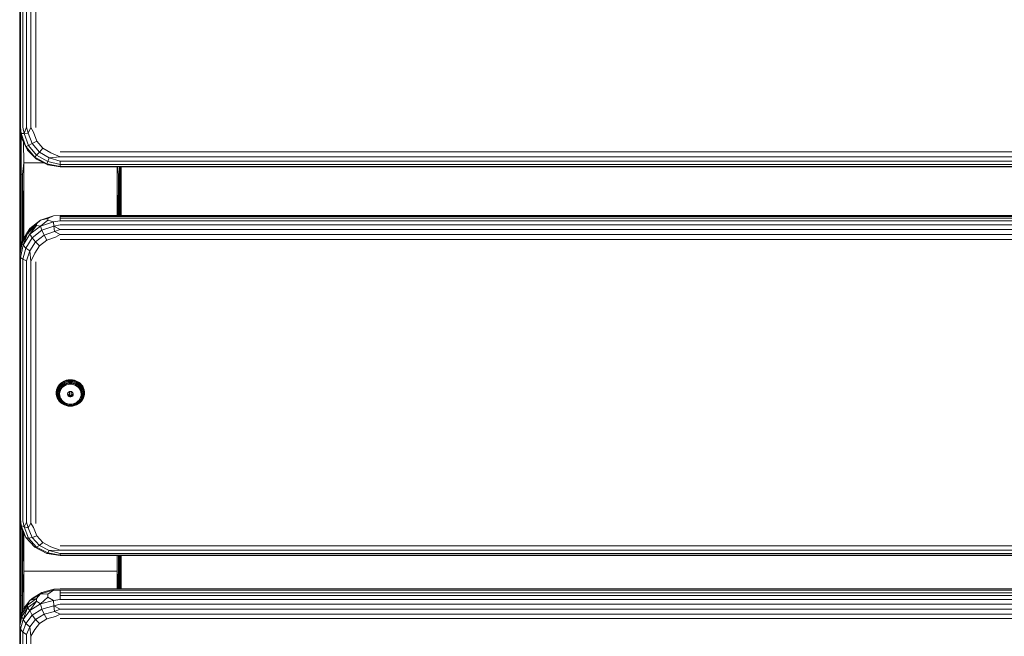
# Model space of a CAD drawing. Units: millimetres. Extents: x 502 to 578302, y -1972 to 596964.
# Drawn here: x 4973 to 5458, y 3557 to 3861 of the extents above; entities that cross this region are included whole.
import ezdxf

# ---------------------------------------------------------------- set-up
doc = ezdxf.new("R2010")
doc.units = ezdxf.units.MM
doc.layers.add('Контур', color=7, linetype='Continuous', lineweight=15)

msp = doc.modelspace()

# ---------------------------------------------------------------- linework, layer by layer
at = {"layer": 'Контур'}
for p, q in [((4972.688, 3808.861), (4972.688, 3926.128)), ((4973.08, 3926.128), (4973.079, 3808.688)), ((4974.216, 3926.128), (4974.215, 3808.533)), ((4975.986, 3926.128), (4975.985, 3808.409)), ((4978.216, 3926.128), (4978.215, 3808.33)), ((4980.688, 3924.691), (4980.688, 3808.303)), ((4972.688, 3808.861), (4972.688, 3809)), ((4973.666, 3802.696), (4972.688, 3808.861)), ((4972.688, 3808.861), (4973.079, 3808.688)), ((4972.688, 3791.381), (4972.688, 3808.859)), ((4972.688, 3791.381), (4972.695, 3808.812)), ((4972.718, 3808.669), (4972.718, 3785.571)), ((4972.956, 3807.172), (4972.956, 3785.409)), ((4973.079, 3808.688), (4973.467, 3805.289)), ((4974.215, 3808.533), (4974.835, 3805.362)), ((4975.985, 3808.409), (4974.835, 3805.362)), ((4975.985, 3808.409), (4976.931, 3805.606)), ((4978.215, 3808.33), (4976.931, 3805.606)), ((4978.215, 3808.33), (4979.502, 3805.992)), ((4973.402, 3804.36), (4973.402, 3785.277)), ((4973.467, 3805.289), (4974.835, 3805.362)), ((4973.467, 3805.289), (4975.785, 3798.935)), ((4973.666, 3802.696), (4973.467, 3805.289)), ((4973.666, 3802.696), (4975.785, 3798.935)), ((4976.507, 3797.134), (4973.666, 3802.696)), ((4974.835, 3805.362), (4976.931, 3805.606)), ((4974.835, 3805.362), (4976.988, 3799.46)), ((4976.931, 3805.606), (4978.831, 3800.397)), ((4978.831, 3800.397), (4981.092, 3801.633)), ((4979.502, 3805.992), (4981.092, 3801.633)), ((4981.092, 3801.633), (4984.081, 3798.08)), ((4974.688, 3790.902), (4974.59, 3800.887)), ((4975.785, 3798.935), (4976.988, 3799.46)), ((4975.785, 3798.935), (4980.142, 3793.755)), ((4976.507, 3797.134), (4975.785, 3798.935)), ((4976.507, 3797.134), (4980.142, 3793.755)), ((4980.932, 3792.72), (4976.507, 3797.134)), ((4976.988, 3799.46), (4978.831, 3800.397)), ((4976.988, 3799.46), (4981.035, 3794.649)), ((4978.831, 3800.397), (4982.403, 3796.151)), ((4982.403, 3796.151), (4984.081, 3798.08)), ((4984.081, 3798.08), (4988.108, 3795.76)), ((4992.688, 3796.332), (5812.688, 3796.329)), ((4980.142, 3793.755), (4981.035, 3794.649)), ((4980.142, 3793.755), (4986.012, 3790.374)), ((4980.932, 3792.72), (4980.142, 3793.755)), ((4980.932, 3792.72), (4986.012, 3790.374)), ((4986.507, 3789.886), (4980.932, 3792.72)), ((4981.035, 3794.649), (4982.403, 3796.151)), ((4981.035, 3794.649), (4986.487, 3791.508)), ((4982.403, 3796.151), (4987.215, 3793.379)), ((4986.012, 3790.374), (4986.487, 3791.508)), ((4986.487, 3791.508), (4987.215, 3793.379)), ((4992.688, 3790.106), (4986.487, 3791.508)), ((4992.688, 3793.893), (4987.215, 3793.379)), ((4992.688, 3791.748), (4987.215, 3793.379)), ((4992.688, 3793.893), (4988.108, 3795.76)), ((4992.688, 3793.893), (5812.688, 3793.891)), ((4992.688, 3791.748), (5812.688, 3791.745)), ((4992.688, 3790.106), (4992.688, 3791.748)), ((4972.688, 3791.381), (4972.718, 3785.571)), ((4972.688, 3720.996), (4972.688, 3791.381)), ((4974.688, 3790.902), (4974.004, 3785.19)), ((4974.688, 3790.902), (4984.509, 3790.902)), ((4974.688, 3753.727), (4974.688, 3790.902)), ((4992.688, 3789.128), (4986.012, 3790.374)), ((4986.507, 3789.886), (4986.012, 3790.374)), ((4992.688, 3788.909), (4986.507, 3789.886)), ((4992.688, 3790.106), (5812.688, 3790.103)), ((4992.688, 3789.128), (4992.688, 3790.106)), ((4992.688, 3789.128), (5812.688, 3789.125)), ((4992.688, 3788.909), (4992.688, 3789.128)), ((5812.688, 3788.907), (4992.688, 3788.909)), ((5020.688, 3788.909), (5020.688, 3764.965)), ((5020.927, 3788.909), (5021.372, 3785.19)), ((5021.974, 3788.909), (5021.974, 3785.277)), ((5022.42, 3788.909), (5022.42, 3785.409)), ((5022.657, 3788.909), (5022.657, 3785.571)), ((5022.675, 3788.909), (5022.657, 3785.571)), ((5022.688, 3788.909), (5022.688, 3764.965)), ((4972.7, 3746.011), (4972.718, 3785.571)), ((4972.718, 3785.571), (4972.718, 3746.119)), ((4972.956, 3785.409), (4972.956, 3747.5)), ((4973.402, 3785.277), (4973.402, 3750.096)), ((4973.402, 3785.277), (4974.004, 3785.19)), ((4974.004, 3785.19), (4974.004, 3752.389)), ((4974.342, 3753.144), (4974.004, 3785.19)), ((5021.159, 3764.965), (5021.372, 3785.19)), ((5021.372, 3785.19), (5021.974, 3785.277)), ((5021.372, 3785.19), (5021.372, 3764.965)), ((5021.974, 3785.277), (5021.974, 3764.965)), ((5022.42, 3785.409), (5022.42, 3764.965)), ((5022.667, 3764.965), (5022.657, 3785.571)), ((5022.657, 3785.571), (5022.657, 3764.965)), ((4977.737, 3758.564), (4982.929, 3762.576)), ((4980.933, 3760.844), (4982.929, 3762.576)), ((4989.299, 3764.711), (4982.929, 3762.576)), ((4986.508, 3763.46), (4982.929, 3762.576)), ((4986.508, 3762.681), (4982.929, 3759.663)), ((4986.508, 3763.46), (4989.299, 3764.711)), ((4986.508, 3762.681), (4986.508, 3763.46)), ((4986.508, 3762.681), (4989.299, 3761.798)), ((4992.688, 3764.965), (4989.299, 3764.711)), ((4992.688, 3764.362), (4992.688, 3764.965)), ((5812.688, 3764.962), (4992.688, 3764.965)), ((5812.688, 3764.359), (4992.688, 3764.362)), ((4992.688, 3763.582), (4992.688, 3764.362)), ((4992.688, 3763.582), (4992.688, 3762.258)), ((4992.688, 3763.582), (5812.688, 3763.579)), ((4980.933, 3760.844), (4976.508, 3756.77)), ((4976.508, 3755.99), (4980.933, 3760.065)), ((4976.508, 3756.77), (4977.737, 3758.564)), ((4980.933, 3760.844), (4977.737, 3758.564)), ((4980.933, 3760.065), (4977.737, 3755.651)), ((4982.929, 3759.663), (4977.737, 3755.651)), ((4983.624, 3757.617), (4978.801, 3753.891)), ((4980.933, 3760.065), (4980.933, 3760.844)), ((4980.933, 3760.065), (4982.929, 3759.663)), ((4989.299, 3761.798), (4982.929, 3759.663)), ((4982.929, 3759.663), (4983.624, 3757.617)), ((4989.54, 3759.6), (4983.624, 3757.617)), ((4983.624, 3757.617), (4984.688, 3755.224)), ((4992.688, 3762.258), (4989.299, 3761.798)), ((4989.299, 3761.798), (4989.54, 3759.6)), ((4992.688, 3760.342), (4989.54, 3759.6)), ((4989.54, 3759.6), (4989.91, 3756.974)), ((4992.688, 3758.022), (4989.54, 3759.6)), ((4992.688, 3758.022), (4989.91, 3756.974)), ((4992.688, 3762.258), (5812.688, 3762.255)), ((4992.688, 3760.342), (5812.688, 3760.339)), ((4992.688, 3758.022), (5812.688, 3758.02)), ((4976.508, 3756.77), (4973.667, 3751.635)), ((4973.667, 3750.856), (4976.508, 3755.99)), ((4973.667, 3751.635), (4974.348, 3753.158)), ((4976.508, 3756.77), (4974.348, 3753.158)), ((4976.508, 3755.99), (4974.348, 3750.245)), ((4977.737, 3755.651), (4974.348, 3750.245)), ((4978.801, 3753.891), (4975.653, 3748.869)), ((4976.508, 3755.99), (4976.508, 3756.77)), ((4976.508, 3755.99), (4977.737, 3755.651)), ((4977.737, 3755.651), (4978.801, 3753.891)), ((4978.801, 3753.891), (4980.431, 3751.935)), ((4984.688, 3755.224), (4980.431, 3751.935)), ((4985.994, 3752.771), (4982.431, 3750.019)), ((4989.91, 3756.974), (4984.688, 3755.224)), ((4984.688, 3755.224), (4985.994, 3752.771)), ((4990.363, 3754.236), (4985.994, 3752.771)), ((4992.688, 3755.526), (4989.91, 3756.974)), ((4992.688, 3755.526), (4990.363, 3754.236)), ((4992.688, 3755.526), (5812.688, 3755.523)), ((5812.688, 3753.094), (4992.688, 3753.096)), ((4972.688, 3745.944), (4973.667, 3751.635)), ((4972.688, 3745.164), (4973.667, 3750.856)), ((4973.079, 3744.201), (4974.348, 3750.245)), ((4973.667, 3750.856), (4973.667, 3751.635)), ((4973.667, 3750.856), (4974.348, 3750.245)), ((4974.216, 3743.331), (4975.653, 3748.869)), ((4974.348, 3750.245), (4975.653, 3748.869)), ((4975.653, 3748.869), (4977.653, 3747.503)), ((4980.431, 3751.935), (4977.653, 3747.503)), ((4982.431, 3750.019), (4980.106, 3746.31)), ((4980.431, 3751.935), (4982.431, 3750.019)), ((4972.688, 3617.019), (4972.688, 3745.944)), ((4972.688, 3745.164), (4972.688, 3745.944)), ((4972.688, 3745.164), (4973.079, 3744.201)), ((4972.688, 3616.239), (4972.688, 3745.164)), ((4973.079, 3744.201), (4974.216, 3743.331)), ((4973.079, 3744.201), (4973.079, 3615.275)), ((4974.216, 3743.331), (4974.215, 3614.406)), ((4974.216, 3743.331), (4975.986, 3742.641)), ((4975.986, 3742.641), (4977.653, 3747.503)), ((4978.216, 3742.198), (4977.653, 3747.503)), ((4978.216, 3742.198), (4980.106, 3746.31)), ((4975.986, 3742.641), (4975.985, 3613.716)), ((4978.216, 3742.198), (4978.215, 3613.273)), ((4980.688, 3742.046), (4980.688, 3613.12)), ((4972.688, 3720.996), (4972.688, 3721.318)), ((4972.688, 3720.996), (4972.688, 3720.955)), ((4972.688, 3681.481), (4972.688, 3720.996)), ((4990.858, 3678.922), (4991.166, 3679.844)), ((4991.166, 3679.844), (4991.62, 3680.712)), ((4991.166, 3679.844), (4991.183, 3679.739)), ((4991.636, 3680.605), (4991.183, 3679.739)), ((4991.766, 3680.348), (4991.323, 3679.501)), ((4992.013, 3680.054), (4991.588, 3679.242)), ((4991.62, 3680.712), (4992.209, 3681.509)), ((4991.62, 3680.712), (4991.636, 3680.605)), ((4991.636, 3680.605), (4992.224, 3681.4)), ((4991.766, 3680.348), (4991.636, 3680.605)), ((4991.766, 3680.348), (4992.341, 3681.126)), ((4992.013, 3680.054), (4991.766, 3680.348)), ((4992.013, 3680.054), (4992.564, 3680.799)), ((4992.209, 3681.509), (4992.921, 3682.216)), ((4992.209, 3681.509), (4992.224, 3681.4)), ((4992.224, 3681.4), (4992.934, 3682.104)), ((4992.341, 3681.126), (4992.224, 3681.4)), ((4992.341, 3681.126), (4993.035, 3681.815)), ((4992.564, 3680.799), (4992.341, 3681.126)), ((4992.356, 3679.749), (4992.874, 3680.449)), ((4992.564, 3680.799), (4993.229, 3681.46)), ((4992.765, 3679.46), (4993.243, 3680.106)), ((4992.874, 3680.449), (4993.499, 3681.07)), ((4992.921, 3682.216), (4993.739, 3682.817)), ((4992.921, 3682.216), (4992.934, 3682.104)), ((4992.934, 3682.104), (4993.749, 3682.704)), ((4993.035, 3681.815), (4992.934, 3682.104)), ((4993.035, 3681.815), (4993.834, 3682.402)), ((4993.229, 3681.46), (4993.035, 3681.815)), ((4993.703, 3680.054), (4993.169, 3679.388)), ((4993.229, 3681.46), (4993.995, 3682.022)), ((4993.243, 3680.106), (4993.82, 3680.679)), ((4993.499, 3681.07), (4994.218, 3681.598)), ((4994.352, 3680.627), (4993.703, 3680.054)), ((4993.739, 3682.817), (4994.645, 3683.299)), ((4993.739, 3682.817), (4993.749, 3682.704)), ((4993.749, 3682.704), (4994.653, 3683.185)), ((4993.834, 3682.402), (4993.749, 3682.704)), ((4993.82, 3680.679), (4994.483, 3681.167)), ((4993.834, 3682.402), (4994.718, 3682.872)), ((4993.995, 3682.022), (4993.834, 3682.402)), ((4993.995, 3682.022), (4994.842, 3682.473)), ((4994.218, 3681.598), (4995.014, 3682.021)), ((4995.097, 3681.091), (4994.352, 3680.627)), ((4994.483, 3681.167), (4995.218, 3681.558)), ((4994.645, 3683.299), (4995.619, 3683.651)), ((4994.645, 3683.299), (4994.653, 3683.185)), ((4994.653, 3683.185), (4995.624, 3683.536)), ((4994.718, 3682.872), (4994.653, 3683.185)), ((4994.718, 3682.872), (4995.668, 3683.216)), ((4994.842, 3682.473), (4994.718, 3682.872)), ((4994.842, 3682.473), (4995.753, 3682.802)), ((4995.014, 3682.021), (4995.869, 3682.331)), ((4995.916, 3681.432), (4995.097, 3681.091)), ((4995.218, 3681.558), (4996.008, 3681.843)), ((4995.619, 3683.651), (4996.639, 3683.866)), ((4995.619, 3683.651), (4995.624, 3683.536)), ((4995.624, 3683.536), (4996.641, 3683.75)), ((4995.668, 3683.216), (4995.624, 3683.536)), ((4995.668, 3683.216), (4996.664, 3683.426)), ((4995.753, 3682.802), (4995.668, 3683.216)), ((4995.753, 3682.802), (4996.706, 3683.003)), ((4995.869, 3682.331), (4996.766, 3682.519)), ((4996.786, 3681.64), (4995.916, 3681.432)), ((4996.008, 3681.843), (4996.836, 3682.017)), ((4997.682, 3683.938), (4996.639, 3683.866)), ((4996.639, 3683.866), (4996.641, 3683.75)), ((4997.682, 3683.822), (4996.641, 3683.75)), ((4996.664, 3683.426), (4996.641, 3683.75)), ((4997.682, 3683.496), (4996.664, 3683.426)), ((4996.706, 3683.003), (4996.664, 3683.426)), ((4997.682, 3683.07), (4996.706, 3683.003)), ((4997.682, 3682.582), (4996.766, 3682.519)), ((4997.682, 3681.711), (4996.786, 3681.64)), ((4997.682, 3682.076), (4996.836, 3682.017)), ((4997.682, 3683.938), (4998.725, 3683.866)), ((4997.682, 3683.938), (4997.682, 3683.822)), ((4998.723, 3683.75), (4997.682, 3683.822)), ((4997.682, 3683.822), (4997.682, 3683.496)), ((4998.7, 3683.426), (4997.682, 3683.496)), ((4997.682, 3683.496), (4997.682, 3683.07)), ((4998.658, 3683.003), (4997.682, 3683.07)), ((4998.599, 3682.519), (4997.682, 3682.582)), ((4998.528, 3682.017), (4997.682, 3682.076)), ((4997.682, 3681.711), (4998.578, 3681.64)), ((4998.528, 3682.017), (4999.356, 3681.843)), ((4999.448, 3681.432), (4998.578, 3681.64)), ((4998.599, 3682.519), (4999.495, 3682.331)), ((4998.658, 3683.003), (4998.7, 3683.426)), ((4998.658, 3683.003), (4999.611, 3682.802)), ((4998.7, 3683.426), (4998.723, 3683.75)), ((4998.7, 3683.426), (4999.696, 3683.216)), ((4998.725, 3683.866), (4998.723, 3683.75)), ((4998.723, 3683.75), (4999.74, 3683.536)), ((4998.725, 3683.866), (4999.745, 3683.651)), ((4999.356, 3681.843), (5000.146, 3681.558)), ((5000.267, 3681.091), (4999.448, 3681.432)), ((4999.495, 3682.331), (5000.35, 3682.021)), ((4999.611, 3682.802), (4999.696, 3683.216)), ((4999.611, 3682.802), (5000.522, 3682.473)), ((4999.696, 3683.216), (4999.74, 3683.536)), ((4999.696, 3683.216), (5000.646, 3682.872)), ((4999.745, 3683.651), (4999.74, 3683.536)), ((4999.74, 3683.536), (5000.711, 3683.185)), ((4999.745, 3683.651), (5000.719, 3683.299)), ((5000.146, 3681.558), (5000.881, 3681.167)), ((5001.012, 3680.627), (5000.267, 3681.091)), ((5000.35, 3682.021), (5001.146, 3681.598)), ((5000.522, 3682.473), (5000.646, 3682.872)), ((5000.522, 3682.473), (5001.37, 3682.022)), ((5000.646, 3682.872), (5000.711, 3683.185)), ((5000.646, 3682.872), (5001.53, 3682.402)), ((5000.719, 3683.299), (5000.711, 3683.185)), ((5000.711, 3683.185), (5001.615, 3682.704)), ((5000.719, 3683.299), (5001.625, 3682.817)), ((5000.881, 3681.167), (5001.544, 3680.679)), ((5001.661, 3680.054), (5001.012, 3680.627)), ((5001.146, 3681.598), (5001.865, 3681.07)), ((5001.37, 3682.022), (5001.53, 3682.402)), ((5001.37, 3682.022), (5002.135, 3681.46)), ((5001.53, 3682.402), (5001.615, 3682.704)), ((5001.53, 3682.402), (5002.329, 3681.815)), ((5001.544, 3680.679), (5002.121, 3680.106)), ((5001.625, 3682.817), (5001.615, 3682.704)), ((5001.615, 3682.704), (5002.43, 3682.104)), ((5001.625, 3682.817), (5002.443, 3682.216)), ((5002.195, 3679.388), (5001.661, 3680.054)), ((5001.865, 3681.07), (5002.49, 3680.449)), ((5002.121, 3680.106), (5002.599, 3679.46)), ((5002.135, 3681.46), (5002.329, 3681.815)), ((5002.135, 3681.46), (5002.8, 3680.799)), ((5002.329, 3681.815), (5002.43, 3682.104)), ((5002.329, 3681.815), (5003.023, 3681.126)), ((5002.443, 3682.216), (5002.43, 3682.104)), ((5002.43, 3682.104), (5003.14, 3681.4)), ((5002.443, 3682.216), (5003.155, 3681.509)), ((5002.49, 3680.449), (5003.008, 3679.749)), ((5002.8, 3680.799), (5003.023, 3681.126)), ((5002.8, 3680.799), (5003.351, 3680.054)), ((5003.023, 3681.126), (5003.14, 3681.4)), ((5003.023, 3681.126), (5003.598, 3680.348)), ((5003.155, 3681.509), (5003.14, 3681.4)), ((5003.14, 3681.4), (5003.728, 3680.605)), ((5003.155, 3681.509), (5003.744, 3680.712)), ((5003.351, 3680.054), (5003.598, 3680.348)), ((5003.351, 3680.054), (5003.776, 3679.242)), ((5003.598, 3680.348), (5003.728, 3680.605)), ((5003.598, 3680.348), (5004.041, 3679.501)), ((5003.744, 3680.712), (5003.728, 3680.605)), ((5003.728, 3680.605), (5004.181, 3679.739)), ((5003.744, 3680.712), (5004.198, 3679.844)), ((5004.198, 3679.844), (5004.181, 3679.739)), ((5004.198, 3679.844), (5004.506, 3678.922)), ((4990.702, 3677.969), (4990.858, 3678.922)), ((4990.702, 3677.969), (4990.721, 3677.869)), ((4990.702, 3677.005), (4990.702, 3677.969)), ((4990.702, 3677.005), (4990.721, 3676.908)), ((4990.858, 3676.052), (4990.702, 3677.005)), ((4990.721, 3677.869), (4990.876, 3678.82)), ((4990.87, 3677.671), (4990.721, 3677.869)), ((4990.721, 3676.908), (4990.721, 3677.869)), ((4990.87, 3676.73), (4990.721, 3676.908)), ((4990.876, 3675.957), (4990.721, 3676.908)), ((4990.858, 3678.922), (4990.876, 3678.82)), ((4990.858, 3676.052), (4990.876, 3675.957)), ((4990.87, 3677.671), (4991.022, 3678.602)), ((4991.154, 3677.489), (4990.87, 3677.671)), ((4990.87, 3676.73), (4990.87, 3677.671)), ((4991.154, 3676.587), (4990.87, 3676.73)), ((4991.022, 3675.8), (4990.87, 3676.73)), ((4990.876, 3678.82), (4991.183, 3679.739)), ((4991.022, 3678.602), (4990.876, 3678.82)), ((4991.022, 3675.8), (4990.876, 3675.957)), ((4991.183, 3675.039), (4990.876, 3675.957)), ((4991.022, 3678.602), (4991.323, 3679.501)), ((4991.3, 3678.38), (4991.022, 3678.602)), ((4991.3, 3675.696), (4991.022, 3675.8)), ((4991.323, 3674.901), (4991.022, 3675.8)), ((4991.154, 3677.489), (4991.3, 3678.38)), ((4991.154, 3676.587), (4991.154, 3677.489)), ((4991.3, 3675.696), (4991.154, 3676.587)), ((4991.183, 3679.739), (4991.323, 3679.501)), ((4991.636, 3674.172), (4991.183, 3675.039)), ((4991.323, 3674.901), (4991.183, 3675.039)), ((4991.3, 3678.38), (4991.588, 3679.242)), ((4991.588, 3674.834), (4991.3, 3675.696)), ((4991.323, 3679.501), (4991.588, 3679.242)), ((4991.549, 3677.339), (4991.686, 3678.176)), ((4991.549, 3676.492), (4991.549, 3677.339)), ((4991.686, 3675.654), (4991.549, 3676.492)), ((4991.686, 3678.176), (4991.957, 3678.986)), ((4991.957, 3674.845), (4991.686, 3675.654)), ((4992.356, 3679.749), (4991.957, 3678.986)), ((4992.146, 3678.008), (4992.02, 3677.234)), ((4992.02, 3676.452), (4992.02, 3677.234)), ((4992.146, 3675.679), (4992.02, 3676.452)), ((4992.146, 3678.008), (4992.396, 3678.755)), ((4992.396, 3674.932), (4992.146, 3675.679)), ((4992.501, 3677.856), (4992.387, 3677.034)), ((4992.387, 3677.034), (4992.425, 3676.206)), ((4992.765, 3679.46), (4992.396, 3678.755)), ((4992.425, 3676.206), (4992.614, 3675.397)), ((4992.764, 3678.648), (4992.501, 3677.856)), ((4992.614, 3675.397), (4992.95, 3674.628)), ((4993.169, 3679.388), (4992.764, 3678.648)), ((4996.237, 3676.716), (4996.276, 3677.155)), ((4996.354, 3676.29), (4996.237, 3676.716)), ((4996.276, 3677.155), (4996.468, 3677.558)), ((4996.29, 3677.183), (4996.354, 3676.95)), ((4996.354, 3676.95), (4996.354, 3676.29)), ((4996.354, 3676.95), (4996.615, 3676.582)), ((4996.615, 3675.922), (4996.354, 3676.29)), ((4996.438, 3677.494), (4996.438, 3676.832)), ((4996.468, 3677.558), (4996.791, 3677.881)), ((4996.615, 3676.582), (4996.615, 3675.922)), ((4996.615, 3676.582), (4996.992, 3676.312)), ((4996.992, 3675.652), (4996.615, 3675.922)), ((4996.791, 3677.881), (4997.211, 3678.091)), ((4996.992, 3676.312), (4996.992, 3675.652)), ((4996.992, 3676.312), (4997.443, 3676.169)), ((4997.443, 3675.509), (4996.992, 3675.652)), ((4997.682, 3678.163), (4997.211, 3678.091)), ((4997.254, 3678.097), (4997.254, 3676.229)), ((4997.443, 3676.169), (4997.443, 3675.509)), ((4997.443, 3676.169), (4997.921, 3676.169)), ((4997.921, 3675.509), (4997.443, 3675.509)), ((4997.682, 3678.163), (4998.153, 3678.091)), ((4997.921, 3676.169), (4998.372, 3676.312)), ((4997.921, 3676.169), (4997.921, 3675.509)), ((4998.372, 3675.652), (4997.921, 3675.509)), ((4998.122, 3678.095), (4998.122, 3676.233)), ((4998.153, 3678.091), (4998.573, 3677.881)), ((4998.372, 3676.312), (4998.749, 3676.582)), ((4998.372, 3676.312), (4998.372, 3675.652)), ((4998.749, 3675.922), (4998.372, 3675.652)), ((4998.573, 3677.881), (4998.896, 3677.558)), ((4998.749, 3676.582), (4999.01, 3676.95)), ((4998.749, 3676.582), (4998.749, 3675.922)), ((4999.01, 3676.29), (4998.749, 3675.922)), ((4998.896, 3677.558), (4999.088, 3677.155)), ((4998.938, 3677.469), (4998.938, 3676.849)), ((4999.01, 3676.95), (4999.074, 3677.183)), ((4999.01, 3676.95), (4999.01, 3676.29)), ((4999.127, 3676.716), (4999.01, 3676.29)), ((4999.088, 3677.155), (4999.127, 3676.716)), ((5002.6, 3678.648), (5002.195, 3679.388)), ((5002.414, 3674.628), (5002.75, 3675.397)), ((5002.599, 3679.46), (5002.968, 3678.755)), ((5002.863, 3677.856), (5002.6, 3678.648)), ((5002.75, 3675.397), (5002.939, 3676.206)), ((5002.977, 3677.034), (5002.863, 3677.856)), ((5002.939, 3676.206), (5002.977, 3677.034)), ((5003.218, 3678.008), (5002.968, 3678.755)), ((5003.218, 3675.679), (5002.968, 3674.932)), ((5003.008, 3679.749), (5003.407, 3678.986)), ((5003.218, 3678.008), (5003.344, 3677.234)), ((5003.344, 3676.452), (5003.218, 3675.679)), ((5003.344, 3677.234), (5003.344, 3676.452)), ((5003.407, 3678.986), (5003.678, 3678.176)), ((5003.678, 3675.654), (5003.407, 3674.845)), ((5003.815, 3677.339), (5003.678, 3678.176)), ((5003.815, 3676.492), (5003.678, 3675.654)), ((5004.181, 3675.039), (5003.728, 3674.172)), ((5003.776, 3679.242), (5004.041, 3679.501)), ((5003.776, 3679.242), (5004.064, 3678.38)), ((5004.064, 3675.696), (5003.776, 3674.834)), ((5003.815, 3677.339), (5003.815, 3676.492)), ((5004.041, 3679.501), (5004.181, 3679.739)), ((5004.041, 3679.501), (5004.342, 3678.602)), ((5004.342, 3675.8), (5004.041, 3674.901)), ((5004.041, 3674.901), (5004.181, 3675.039)), ((5004.342, 3678.602), (5004.064, 3678.38)), ((5004.21, 3677.489), (5004.064, 3678.38)), ((5004.21, 3676.587), (5004.064, 3675.696)), ((5004.064, 3675.696), (5004.342, 3675.8)), ((5004.181, 3679.739), (5004.488, 3678.82)), ((5004.488, 3675.957), (5004.181, 3675.039)), ((5004.21, 3677.489), (5004.495, 3677.671)), ((5004.21, 3677.489), (5004.21, 3676.587)), ((5004.21, 3676.587), (5004.495, 3676.73)), ((5004.488, 3678.82), (5004.342, 3678.602)), ((5004.495, 3677.671), (5004.342, 3678.602)), ((5004.495, 3676.73), (5004.342, 3675.8)), ((5004.342, 3675.8), (5004.488, 3675.957)), ((5004.506, 3678.922), (5004.488, 3678.82)), ((5004.643, 3677.869), (5004.488, 3678.82)), ((5004.643, 3676.908), (5004.488, 3675.957)), ((5004.506, 3676.052), (5004.488, 3675.957)), ((5004.495, 3677.671), (5004.643, 3677.869)), ((5004.495, 3677.671), (5004.495, 3676.73)), ((5004.495, 3676.73), (5004.643, 3676.908)), ((5004.506, 3678.922), (5004.662, 3677.969)), ((5004.662, 3677.005), (5004.506, 3676.052)), ((5004.662, 3677.969), (5004.643, 3677.869)), ((5004.643, 3677.869), (5004.643, 3676.908)), ((5004.662, 3677.005), (5004.643, 3676.908)), ((5004.662, 3677.969), (5004.662, 3677.005)), ((4991.588, 3674.834), (4991.323, 3674.901)), ((4991.766, 3674.053), (4991.323, 3674.901)), ((4992.013, 3674.022), (4991.588, 3674.834)), ((4991.766, 3674.053), (4991.636, 3674.172)), ((4992.224, 3673.378), (4991.636, 3674.172)), ((4992.341, 3673.276), (4991.766, 3674.053)), ((4992.013, 3674.022), (4991.766, 3674.053)), ((4992.356, 3674.082), (4991.957, 3674.845)), ((4992.564, 3673.277), (4992.013, 3674.022)), ((4992.341, 3673.276), (4992.224, 3673.378)), ((4992.224, 3673.378), (4992.934, 3672.673)), ((4992.564, 3673.277), (4992.341, 3673.276)), ((4992.341, 3673.276), (4993.035, 3672.586)), ((4992.874, 3673.382), (4992.356, 3674.082)), ((4992.765, 3674.227), (4992.396, 3674.932)), ((4992.564, 3673.277), (4993.229, 3672.616)), ((4993.243, 3673.581), (4992.765, 3674.227)), ((4992.874, 3673.382), (4993.499, 3672.761)), ((4992.934, 3672.673), (4993.035, 3672.586)), ((4992.95, 3674.628), (4993.421, 3673.923)), ((4993.035, 3672.586), (4993.229, 3672.616)), ((4993.834, 3671.999), (4993.035, 3672.586)), ((4993.995, 3672.054), (4993.229, 3672.616)), ((4993.82, 3673.008), (4993.243, 3673.581)), ((4993.421, 3673.923), (4994.015, 3673.301)), ((4994.218, 3672.233), (4993.499, 3672.761)), ((4993.82, 3673.008), (4994.483, 3672.52)), ((4993.995, 3672.054), (4993.834, 3671.999)), ((4994.718, 3671.529), (4993.834, 3671.999)), ((4994.842, 3671.603), (4993.995, 3672.054)), ((4994.015, 3673.301), (4994.714, 3672.78)), ((4995.014, 3671.809), (4994.218, 3672.233)), ((4995.218, 3672.129), (4994.483, 3672.52)), ((4994.714, 3672.78), (4995.499, 3672.377)), ((4994.842, 3671.603), (4994.718, 3671.529)), ((4995.668, 3671.185), (4994.718, 3671.529)), ((4995.753, 3671.274), (4994.842, 3671.603)), ((4995.869, 3671.5), (4995.014, 3671.809)), ((4996.008, 3671.843), (4995.218, 3672.129)), ((4995.499, 3672.377), (4996.347, 3672.101)), ((4995.753, 3671.274), (4995.668, 3671.185)), ((4996.664, 3670.976), (4995.668, 3671.185)), ((4996.706, 3671.073), (4995.753, 3671.274)), ((4996.766, 3671.311), (4995.869, 3671.5)), ((4996.836, 3671.669), (4996.008, 3671.843)), ((4996.347, 3672.101), (4997.233, 3671.961)), ((4996.706, 3671.073), (4996.664, 3670.976)), ((4997.682, 3670.905), (4996.664, 3670.976)), ((4997.682, 3671.006), (4996.706, 3671.073)), ((4997.682, 3671.248), (4996.766, 3671.311)), ((4997.682, 3671.611), (4996.836, 3671.669)), ((4997.233, 3671.961), (4998.131, 3671.961)), ((4997.682, 3671.611), (4998.528, 3671.669)), ((4997.682, 3671.248), (4998.599, 3671.311)), ((4997.682, 3671.006), (4998.658, 3671.073)), ((4997.682, 3671.006), (4997.682, 3670.905)), ((4997.682, 3670.905), (4998.7, 3670.976)), ((4998.131, 3671.961), (4999.017, 3672.101)), ((4999.356, 3671.843), (4998.528, 3671.669)), ((4999.495, 3671.5), (4998.599, 3671.311)), ((4999.611, 3671.274), (4998.658, 3671.073)), ((4998.658, 3671.073), (4998.7, 3670.976)), ((4999.696, 3671.185), (4998.7, 3670.976)), ((4999.017, 3672.101), (4999.865, 3672.377)), ((5000.146, 3672.129), (4999.356, 3671.843)), ((5000.35, 3671.809), (4999.495, 3671.5)), ((5000.522, 3671.603), (4999.611, 3671.274)), ((4999.611, 3671.274), (4999.696, 3671.185)), ((5000.646, 3671.529), (4999.696, 3671.185)), ((4999.865, 3672.377), (5000.65, 3672.78)), ((5000.146, 3672.129), (5000.881, 3672.52)), ((5000.35, 3671.809), (5001.146, 3672.233)), ((5000.522, 3671.603), (5001.37, 3672.054)), ((5000.522, 3671.603), (5000.646, 3671.529)), ((5000.646, 3671.529), (5001.53, 3671.999)), ((5000.65, 3672.78), (5001.349, 3673.301)), ((5001.544, 3673.008), (5000.881, 3672.52)), ((5001.865, 3672.761), (5001.146, 3672.233)), ((5001.349, 3673.301), (5001.943, 3673.923)), ((5002.135, 3672.616), (5001.37, 3672.054)), ((5001.53, 3671.999), (5001.37, 3672.054)), ((5002.329, 3672.586), (5001.53, 3671.999)), ((5001.544, 3673.008), (5002.121, 3673.581)), ((5002.49, 3673.382), (5001.865, 3672.761)), ((5001.943, 3673.923), (5002.414, 3674.628)), ((5002.599, 3674.227), (5002.121, 3673.581)), ((5002.8, 3673.277), (5002.135, 3672.616)), ((5002.135, 3672.616), (5002.329, 3672.586)), ((5003.023, 3673.276), (5002.329, 3672.586)), ((5002.329, 3672.586), (5002.43, 3672.673)), ((5003.14, 3673.378), (5002.43, 3672.673)), ((5003.008, 3674.082), (5002.49, 3673.382)), ((5002.968, 3674.932), (5002.599, 3674.227)), ((5003.351, 3674.022), (5002.8, 3673.277)), ((5002.8, 3673.277), (5003.023, 3673.276)), ((5003.407, 3674.845), (5003.008, 3674.082)), ((5003.598, 3674.053), (5003.023, 3673.276)), ((5003.023, 3673.276), (5003.14, 3673.378)), ((5003.728, 3674.172), (5003.14, 3673.378)), ((5003.776, 3674.834), (5003.351, 3674.022)), ((5003.351, 3674.022), (5003.598, 3674.053)), ((5004.041, 3674.901), (5003.598, 3674.053)), ((5003.598, 3674.053), (5003.728, 3674.172)), ((5003.776, 3674.834), (5004.041, 3674.901)), ((4972.688, 3616.239), (4972.688, 3617.019)), ((4973.666, 3610.548), (4972.688, 3616.239)), ((4972.688, 3616.239), (4973.079, 3615.275)), ((4972.688, 3590.679), (4972.688, 3616.238)), ((4972.688, 3590.679), (4972.703, 3616.152)), ((4972.718, 3616.062), (4972.718, 3578.436)), ((4972.956, 3614.68), (4972.956, 3578.052)), ((4973.079, 3615.275), (4973.467, 3612.051)), ((4973.402, 3612.084), (4973.402, 3577.739)), ((4973.467, 3612.051), (4974.835, 3611.336)), ((4973.467, 3612.051), (4975.785, 3606.186)), ((4973.666, 3610.548), (4973.467, 3612.051)), ((4974.215, 3614.406), (4974.835, 3611.336)), ((4975.985, 3613.716), (4974.835, 3611.336)), ((4975.985, 3613.716), (4976.931, 3610.98)), ((4978.215, 3613.273), (4976.931, 3610.98)), ((4978.215, 3613.273), (4979.502, 3611.027)), ((4973.666, 3610.548), (4975.785, 3606.186)), ((4974.004, 3609.853), (4974.004, 3577.535)), ((4974.688, 3589.543), (4974.437, 3608.961)), ((4974.688, 3589.543), (4974.688, 3608.444)), ((4974.835, 3611.336), (4976.988, 3605.887)), ((4974.835, 3611.336), (4976.931, 3610.98)), ((4976.931, 3610.98), (4978.831, 3606.171)), ((4978.831, 3606.171), (4981.092, 3607.003)), ((4979.502, 3611.027), (4981.092, 3607.003)), ((4981.092, 3607.003), (4984.081, 3603.722)), ((4975.785, 3606.186), (4976.988, 3605.887)), ((4975.785, 3606.186), (4980.142, 3601.404)), ((4976.988, 3605.887), (4978.831, 3606.171)), ((4976.988, 3605.887), (4981.035, 3601.446)), ((4978.831, 3606.171), (4982.403, 3602.251)), ((4981.035, 3601.446), (4982.403, 3602.251)), ((4982.403, 3602.251), (4984.081, 3603.722)), ((4982.403, 3602.251), (4987.215, 3599.693)), ((4984.081, 3603.722), (4988.108, 3601.581)), ((4980.142, 3601.404), (4981.035, 3601.446)), ((4980.142, 3601.404), (4986.012, 3598.283)), ((4981.035, 3601.446), (4986.487, 3598.547)), ((4986.012, 3598.283), (4986.487, 3598.547)), ((4992.688, 3597.218), (4986.012, 3598.283)), ((4986.487, 3598.547), (4987.215, 3599.693)), ((4992.688, 3597.395), (4986.487, 3598.547)), ((4992.688, 3599.946), (4987.215, 3599.693)), ((4992.688, 3598.335), (4987.215, 3599.693)), ((4992.688, 3599.946), (4988.108, 3601.581)), ((4992.688, 3602.07), (5812.688, 3602.067)), ((4992.688, 3599.946), (5812.688, 3599.943)), ((4992.688, 3598.335), (5812.688, 3598.332)), ((4992.688, 3597.395), (4992.688, 3598.335)), ((4992.688, 3597.395), (5812.688, 3597.392)), ((4992.688, 3597.218), (4992.688, 3597.395)), ((4992.688, 3597.218), (5812.688, 3597.215)), ((5020.688, 3597.218), (5020.688, 3589.543)), ((5020.688, 3589.543), (5020.787, 3597.218)), ((5021.372, 3597.218), (5021.372, 3580.866)), ((5021.973, 3597.218), (5021.973, 3580.866)), ((5022.42, 3597.218), (5022.42, 3580.866)), ((5022.657, 3597.218), (5022.657, 3580.866)), ((5022.688, 3590.679), (5022.684, 3597.218)), ((5022.688, 3597.218), (5022.688, 3590.679)), ((4972.688, 3590.679), (4972.718, 3578.436)), ((4972.688, 3563.974), (4972.688, 3590.679)), ((4974.688, 3589.543), (4974.004, 3577.535)), ((4974.688, 3589.543), (5020.688, 3589.543)), ((4974.688, 3571.21), (4974.688, 3589.543)), ((5020.688, 3589.543), (5020.688, 3580.866)), ((5020.688, 3589.543), (5021.182, 3580.866)), ((5022.688, 3590.679), (5022.663, 3580.866)), ((5022.688, 3590.679), (5022.688, 3580.866)), ((4972.709, 3564.072), (4972.718, 3578.436)), ((4972.718, 3578.436), (4972.718, 3564.117)), ((4972.956, 3578.052), (4972.956, 3565.233)), ((4977.737, 3575.141), (4982.929, 3578.385)), ((4978.801, 3576.083), (4983.624, 3579.096)), ((4980.932, 3576.02), (4982.929, 3578.385)), ((4989.299, 3580.111), (4982.929, 3578.385)), ((4982.929, 3578.385), (4983.624, 3579.096)), ((4986.508, 3578.135), (4982.929, 3578.385)), ((4983.624, 3579.096), (4989.54, 3580.699)), ((4986.508, 3578.135), (4989.299, 3580.111)), ((4986.508, 3576.8), (4986.508, 3578.135)), ((4989.299, 3580.111), (4989.54, 3580.699)), ((4992.688, 3580.223), (4989.299, 3580.111)), ((4992.688, 3580.866), (4989.54, 3580.699)), ((5812.688, 3580.863), (4992.688, 3580.866)), ((4992.688, 3578.864), (4992.688, 3580.223)), ((5812.688, 3580.22), (4992.688, 3580.223)), ((5812.688, 3578.861), (4992.688, 3578.864)), ((4992.688, 3577.529), (4992.688, 3578.864)), ((4973.402, 3577.739), (4973.402, 3567.332)), ((4973.402, 3577.739), (4974.004, 3577.535)), ((4974.004, 3577.535), (4974.004, 3569.662)), ((4974.115, 3570.021), (4974.004, 3577.535)), ((4974.348, 3570.771), (4977.737, 3575.141)), ((4980.932, 3576.02), (4976.508, 3572.726)), ((4976.508, 3572.726), (4977.737, 3575.141)), ((4976.508, 3571.391), (4980.932, 3574.685)), ((4977.737, 3575.141), (4978.801, 3576.083)), ((4980.932, 3576.02), (4977.737, 3575.141)), ((4980.932, 3574.685), (4977.737, 3570.152)), ((4982.929, 3573.396), (4977.737, 3570.152)), ((4980.932, 3574.685), (4980.932, 3576.02)), ((4980.932, 3574.685), (4982.929, 3573.396)), ((4986.508, 3576.8), (4982.929, 3573.396)), ((4989.299, 3575.122), (4982.929, 3573.396)), ((4982.929, 3573.396), (4983.624, 3570.894)), ((4986.508, 3576.8), (4989.299, 3575.122)), ((4992.688, 3575.587), (4989.299, 3575.122)), ((4989.299, 3575.122), (4989.54, 3572.497)), ((4992.688, 3573.252), (4989.54, 3572.497)), ((4992.688, 3577.529), (4992.688, 3575.587)), ((4992.688, 3577.529), (5812.688, 3577.526)), ((4992.688, 3575.587), (5812.688, 3575.584)), ((4992.688, 3573.252), (5812.688, 3573.249)), ((4972.688, 3563.974), (4973.667, 3568.576)), ((4976.508, 3572.726), (4973.667, 3568.576)), ((4973.667, 3567.24), (4976.508, 3571.391)), ((4973.667, 3568.576), (4974.348, 3570.771)), ((4973.667, 3567.24), (4973.667, 3568.576)), ((4976.508, 3572.726), (4974.348, 3570.771)), ((4976.508, 3571.391), (4974.348, 3565.782)), ((4977.737, 3570.152), (4974.348, 3565.782)), ((4976.508, 3571.391), (4976.508, 3572.726)), ((4976.508, 3571.391), (4977.737, 3570.152)), ((4977.737, 3570.152), (4978.801, 3567.881)), ((4983.624, 3570.894), (4978.801, 3567.881)), ((4984.688, 3568.329), (4980.431, 3565.67)), ((4989.54, 3572.497), (4983.624, 3570.894)), ((4983.624, 3570.894), (4984.688, 3568.329)), ((4989.91, 3569.744), (4984.688, 3568.329)), ((4984.688, 3568.329), (4985.994, 3566.012)), ((4989.54, 3572.497), (4989.91, 3569.744)), ((4992.688, 3570.753), (4989.54, 3572.497)), ((4992.688, 3570.753), (4989.91, 3569.744)), ((4992.688, 3568.334), (4989.91, 3569.744)), ((4992.688, 3568.334), (4990.363, 3567.196)), ((4992.688, 3570.753), (5812.688, 3570.75)), ((4992.688, 3568.334), (5812.688, 3568.331)), ((4972.688, 3562.639), (4973.667, 3567.24)), ((4972.688, 3459.748), (4972.688, 3563.974)), ((4972.688, 3562.639), (4972.688, 3563.974)), ((4973.079, 3560.989), (4974.348, 3565.782)), ((4973.667, 3567.24), (4974.348, 3565.782)), ((4974.216, 3559.5), (4975.653, 3563.822)), ((4974.348, 3565.782), (4975.653, 3563.822)), ((4978.801, 3567.881), (4975.653, 3563.822)), ((4975.653, 3563.822), (4977.653, 3562.087)), ((4980.431, 3565.67), (4977.653, 3562.087)), ((4978.801, 3567.881), (4980.431, 3565.67)), ((4982.431, 3563.786), (4980.106, 3560.788)), ((4980.431, 3565.67), (4982.431, 3563.786)), ((4985.994, 3566.012), (4982.431, 3563.786)), ((4990.363, 3567.196), (4985.994, 3566.012)), ((5812.688, 3566.229), (4992.688, 3566.232)), ((4972.688, 3562.639), (4973.079, 3560.989)), ((4972.688, 3458.413), (4972.688, 3562.639)), ((4973.079, 3560.989), (4974.216, 3559.5)), ((4973.079, 3560.989), (4973.079, 3456.762)), ((4974.216, 3559.5), (4974.215, 3455.273)), ((4974.216, 3559.5), (4975.986, 3558.318)), ((4975.986, 3558.318), (4977.653, 3562.087)), ((4978.216, 3557.559), (4977.653, 3562.087)), ((4978.216, 3557.559), (4980.106, 3560.788)), ((4975.986, 3558.318), (4975.985, 3454.091)), ((4978.216, 3557.559), (4978.216, 3453.333))]:
    msp.add_line(p, q, dxfattribs=at)

doc.saveas('drawing.dxf')
